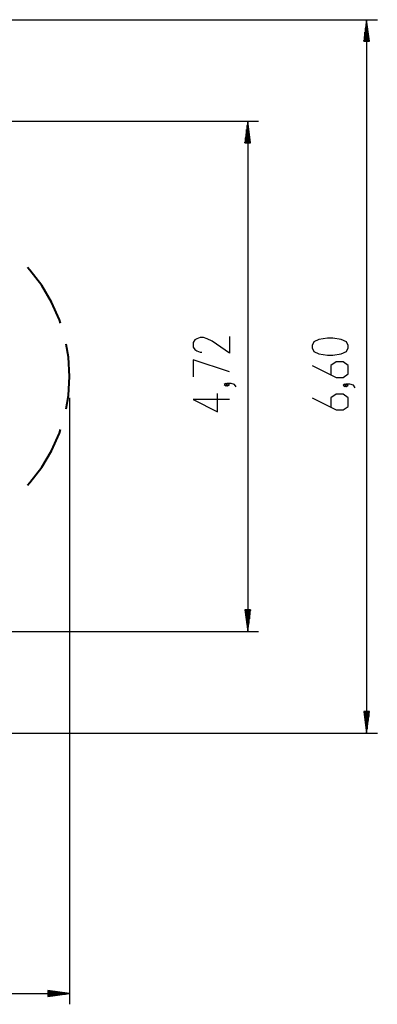
# Model space of a CAD drawing. Units: inches. Extents: x 157 to 436, y 129 to 291.
# Drawn here: x 403 to 436, y 129 to 220 of the extents above; entities that cross this region are included whole.
import ezdxf

# ---------------------------------------------------------------- set-up
doc = ezdxf.new("R2010")
doc.units = ezdxf.units.IN
doc.header["$MEASUREMENT"] = 0
doc.layers.add('Ebene 1', color=7, linetype='Continuous')

# ---------------------------------------------------------------- blocks, each defined once
blk = doc.blocks.new('block 2')
at = {"layer": 'Ebene 1', "color": 179, "lineweight": 25, "true_color": 0x1a171b}
for points in [[(367.465, 220.05), (435.984, 220.05)], [(434.985, 220.05), (434.721, 218.05)], [(434.934, 218.05), (434.934, 219.664)], [(434.985, 218.05), (434.985, 220.05)], [(434.985, 218.05), (434.985, 220.05)], [(435.248, 218.05), (434.985, 220.05)], [(434.985, 220.05), (434.985, 154.05)], [(435.035, 218.05), (435.035, 219.664)], [(434.832, 218.05), (434.832, 218.893)], [(434.883, 218.05), (434.883, 219.278)], [(435.086, 218.05), (435.086, 219.278)], [(435.137, 218.05), (435.137, 218.893)], [(434.721, 218.05), (435.248, 218.05)], [(434.73, 218.05), (434.73, 218.121)], [(434.73, 218.05), (434.73, 218.121)], [(434.781, 218.05), (434.781, 218.507)], [(435.188, 218.05), (435.188, 218.507)], [(435.239, 218.05), (435.239, 218.121)], [(435.239, 218.05), (435.239, 218.121)], [(354.912, 210.65), (424.975, 210.65)], [(423.975, 210.65), (423.712, 208.65)], [(423.975, 208.65), (423.975, 210.65)], [(423.975, 208.65), (423.975, 210.65)], [(424.238, 208.65), (423.975, 210.65)], [(423.975, 210.65), (423.975, 163.45)], [(423.874, 208.65), (423.874, 209.878)], [(423.924, 208.65), (423.924, 210.264)], [(424.026, 208.65), (424.026, 210.264)], [(424.076, 208.65), (424.076, 209.878)], [(423.712, 208.65), (424.238, 208.65)], [(423.721, 208.65), (423.721, 208.72)], [(423.721, 208.65), (423.721, 208.72)], [(423.772, 208.65), (423.772, 209.106)], [(423.823, 208.65), (423.823, 209.492)], [(424.127, 208.65), (424.127, 209.492)], [(424.178, 208.65), (424.178, 209.106)], [(424.229, 208.65), (424.229, 208.72)], [(424.229, 208.65), (424.229, 208.72)], [(422.275, 190.751), (422.275, 189.188), (420.681, 190.304), (420.203, 190.528), (419.884, 190.639), (419.565, 190.639), (419.247, 190.528), (419.088, 190.416), (418.928, 190.193), (418.928, 189.747), (419.088, 189.523), (419.247, 189.412), (419.565, 189.3), (419.725, 189.3)], [(433.284, 189.683), (433.284, 189.906), (433.125, 190.241), (432.647, 190.464), (431.85, 190.575), (431.372, 190.575), (430.575, 190.464), (430.097, 190.241), (429.937, 189.906), (429.937, 189.683), (430.097, 189.348), (430.575, 189.125), (431.372, 189.014), (431.85, 189.014), (432.647, 189.125), (433.125, 189.348), (433.284, 189.683), (433.284, 189.683)], [(422.275, 187.461), (418.928, 188.577), (418.928, 187.015)], [(429.937, 188.067), (432.169, 186.951), (432.806, 186.951), (433.284, 187.286), (433.284, 188.067), (432.806, 188.402), (432.169, 188.402), (431.69, 188.067), (431.69, 187.174)], [(422.115, 186.291), (421.956, 186.403), (421.797, 186.291), (421.956, 186.18), (422.115, 186.291), (422.115, 186.291)], [(422.912, 186.068), (422.753, 186.291), (422.434, 186.403), (422.115, 186.403), (421.956, 186.291), (422.115, 186.18), (422.275, 186.291), (422.115, 186.403)], [(433.125, 186.228), (432.965, 186.339), (432.806, 186.228), (432.965, 186.116), (433.125, 186.228), (433.125, 186.228)], [(433.922, 186.004), (433.762, 186.228), (433.444, 186.339), (433.125, 186.339), (432.965, 186.228), (433.125, 186.116), (433.284, 186.228), (433.125, 186.339)], [(407.465, 185.05), (407.465, 128.953)], [(422.275, 184.898), (418.928, 184.898), (421.159, 183.783), (421.159, 185.456)], [(429.937, 185.058), (432.169, 183.942), (432.806, 183.942), (433.284, 184.277), (433.284, 185.058), (432.806, 185.392), (432.169, 185.392), (431.69, 185.058), (431.69, 184.166)], [(423.712, 165.45), (423.975, 163.45)], [(424.238, 165.45), (423.712, 165.45)], [(423.721, 165.45), (423.721, 165.379)], [(423.721, 165.45), (423.721, 165.379)], [(423.772, 165.45), (423.772, 164.993)], [(423.823, 165.45), (423.823, 164.607)], [(423.874, 165.45), (423.874, 164.222)], [(423.924, 165.45), (423.924, 163.836)], [(423.975, 165.45), (423.975, 163.45)], [(423.975, 165.45), (423.975, 163.45)], [(423.975, 163.45), (424.238, 165.45)], [(424.026, 165.45), (424.026, 163.836)], [(424.076, 165.45), (424.076, 164.222)], [(424.127, 165.45), (424.127, 164.607)], [(424.178, 165.45), (424.178, 164.993)], [(424.229, 165.45), (424.229, 165.379)], [(424.229, 165.45), (424.229, 165.379)], [(354.912, 163.45), (424.975, 163.45)], [(434.721, 156.05), (434.985, 154.05)], [(435.248, 156.05), (434.721, 156.05)], [(434.73, 156.05), (434.73, 155.979)], [(434.73, 156.05), (434.73, 155.979)], [(434.781, 156.05), (434.781, 155.594)], [(434.832, 156.05), (434.832, 155.208)], [(434.883, 156.05), (434.883, 154.822)], [(434.934, 156.05), (434.934, 154.436)], [(434.985, 156.05), (434.985, 154.05)], [(434.985, 156.05), (434.985, 154.05)], [(434.985, 154.05), (435.248, 156.05)], [(435.035, 156.05), (435.035, 154.436)], [(435.086, 156.05), (435.086, 154.822)], [(435.137, 156.05), (435.137, 155.208)], [(435.188, 156.05), (435.188, 155.594)], [(435.239, 156.05), (435.239, 155.979)], [(435.239, 156.05), (435.239, 155.979)], [(367.465, 154.05), (435.984, 154.05)], [(165.889, 129.954), (407.465, 129.954)], [(405.465, 130.217), (405.465, 129.69)], [(407.465, 129.954), (405.465, 130.217)], [(405.465, 130.208), (405.536, 130.208)], [(405.465, 130.208), (405.536, 130.208)], [(405.465, 130.157), (405.921, 130.157)], [(405.465, 130.106), (406.307, 130.106)], [(405.465, 130.055), (406.693, 130.055)], [(405.465, 130.004), (407.079, 130.004)], [(405.465, 129.954), (407.465, 129.954)], [(405.465, 129.954), (407.465, 129.954)], [(405.465, 129.69), (407.465, 129.954)], [(405.465, 129.903), (407.079, 129.903)], [(405.465, 129.852), (406.693, 129.852)], [(405.465, 129.801), (406.307, 129.801)], [(405.465, 129.751), (405.921, 129.751)], [(405.465, 129.7), (405.536, 129.7)], [(405.465, 129.7), (405.536, 129.7)]]:
    blk.add_lwpolyline(points, dxfattribs=at)
at = {"layer": 'Ebene 1', "color": 179, "lineweight": 40, "true_color": 0x1a171b}
for points in [[(406.617, 191.974), (406.519, 192.294), (405.796, 193.926), (404.885, 195.461), (403.798, 196.876), (403.564, 197.116)], [(407.141, 184.061), (407.359, 185.269), (407.465, 187.05), (407.359, 188.832), (407.141, 190.039)], [(403.564, 176.984), (403.798, 177.224), (404.885, 178.639), (405.796, 180.174), (406.519, 181.806), (406.617, 182.126)]]:
    blk.add_lwpolyline(points, dxfattribs=at)

msp = doc.modelspace()

# ---------------------------------------------------------------- block references
at = {"layer": 'Ebene 1'}
msp.add_blockref('block 2', (0, 0), dxfattribs=at)

doc.saveas('drawing.dxf')
